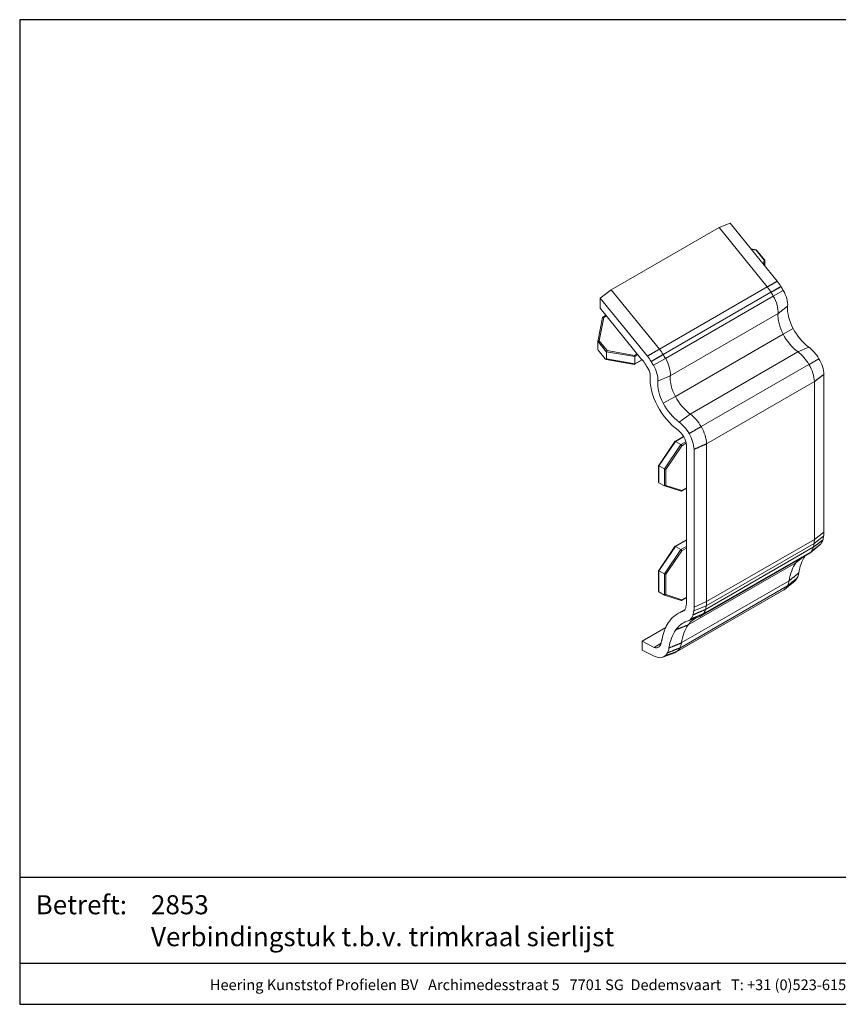
# Model space of a CAD drawing. Units: millimetres. Extents: x -357 to -80, y -320 to -130.
# Drawn here: x -357 to -199, y -320 to -130 of the extents above; entities that cross this region are included whole.
import ezdxf
from ezdxf.enums import TextEntityAlignment as Align

# ---------------------------------------------------------------- set-up
doc = ezdxf.new("R2010")
doc.units = ezdxf.units.MM
doc.header["$MEASUREMENT"] = 0
doc.layers.add('Tekst', color=2, linetype='Continuous', lineweight=25)
doc.styles.add('Standaard', font='arial.ttf')

# ---------------------------------------------------------------- blocks, each defined once
blk = doc.blocks.new('A$C1DD226E1')
at = {"color": 0, "linetype": 'Continuous', "lineweight": 0, "extrusion": (-5.55112e-17, 0.816497, 0.57735)}
for p, q in [((-289.72, -178.19), (-268.93, -166.19)), ((-266.81, -165.34), (-268.93, -166.19)), ((-268.93, -166.19), (-259.64, -177.64)), ((-257.72, -176.55), (-266.81, -165.34)), ((-261.75, -170.47), (-262.8, -170.28)), ((-262.71, -170.39), (-261.79, -170.55)), ((-261.79, -170.55), (-260.23, -172.46)), ((-260.1, -172.5), (-261.75, -170.47)), ((-260.23, -172.46), (-260.39, -173.25)), ((-260.27, -173.4), (-260.09, -172.52)), ((-260.09, -172.57), (-260.09, -173.62)), ((-289.72, -178.19), (-291.84, -179.79)), ((-280.43, -189.64), (-289.72, -178.19)), ((-280.43, -189.64), (-259.64, -177.64)), ((-258.48, -179.42), (-256.56, -178.32)), ((-257.01, -177.58), (-257.01, -177.58)), ((-291.84, -181.76), (-291.84, -179.79)), ((-291.84, -179.79), (-282.75, -191)), ((-279.73, -190.69), (-258.94, -178.68)), ((-279.27, -191.42), (-258.48, -179.42)), ((-283.8, -191.68), (-291.84, -181.76)), ((-257.56, -182.77), (-255.72, -181.35)), ((-291.41, -183.54), (-292.33, -188.17)), ((-292.05, -188.02), (-291.16, -183.54)), ((-290.74, -183.12), (-291.38, -183.49)), ((-291.16, -183.54), (-290.64, -183.24)), ((-278.34, -194.77), (-257.56, -182.77)), ((-254.66, -185.64), (-256.57, -186.77)), ((-290.5, -189.94), (-292.05, -188.02)), ((-256.57, -186.77), (-277.36, -198.77)), ((-292.34, -188.19), (-292.34, -189.6)), ((-292.32, -188.13), (-290.64, -190.21)), ((-290.88, -191.51), (-292.23, -189.84)), ((-285.22, -190.86), (-290.5, -189.94)), ((-251.62, -189.26), (-253.71, -190.18)), ((-285.27, -192.58), (-290.72, -191.62)), ((-290.64, -191.54), (-290.64, -190.21)), ((-285.19, -192.5), (-290.64, -191.54)), ((-290.62, -190.14), (-285.19, -191.09)), ((-283.76, -191.72), (-285.24, -192.57)), ((-284.7, -190.56), (-285.22, -190.86)), ((-285.19, -191.07), (-284.58, -190.72)), ((-285.19, -191.09), (-285.19, -192.48)), ((-283.8, -191.68), (-285.19, -192.48)), ((-282.75, -191), (-282.75, -191)), ((-281.59, -192.77), (-279.27, -191.42)), ((-253.71, -190.18), (-274.5, -202.19)), ((-251.57, -192.58), (-249.68, -191.49)), ((-282.04, -192.04), (-282.04, -192.04)), ((-251.6, -192.6), (-272.39, -204.6)), ((-280.75, -195.81), (-278.34, -194.77)), ((-248.71, -194.52), (-250.55, -195.91)), ((-248.71, -194.52), (-248.71, -194.52)), ((-248.71, -224.97), (-248.71, -194.52)), ((-250.55, -195.91), (-271.33, -207.91)), ((-250.55, -195.91), (-250.55, -226.36)), ((-277.36, -198.77), (-279.7, -200.09)), ((-274.5, -202.19), (-276.65, -203.71)), ((-274.71, -205.94), (-272.46, -204.64)), ((-275.79, -206.49), (-277.43, -207.44)), ((-277.34, -207.46), (-275.76, -206.54)), ((-280.58, -212.09), (-277.44, -207.45)), ((-280.53, -212.15), (-277.34, -207.46)), ((-276.28, -208.07), (-279.47, -212.77)), ((-279.18, -212.85), (-276.09, -208.29)), ((-277.34, -207.46), (-276.28, -208.07)), ((-275.34, -207.53), (-276.28, -208.07)), ((-276.09, -208.29), (-275.27, -207.81)), ((-275.22, -238.56), (-275.22, -208.11)), ((-271.33, -207.91), (-273.74, -208.97)), ((-273.74, -208.97), (-273.74, -208.97)), ((-273.74, -208.97), (-273.74, -239.42)), ((-271.33, -238.36), (-271.33, -207.91)), ((-280.59, -215.31), (-280.59, -212.1)), ((-279.47, -212.77), (-280.53, -212.15)), ((-280.53, -215.42), (-280.53, -212.15)), ((-279.47, -212.77), (-279.47, -216.03)), ((-279.18, -215.95), (-279.18, -212.85)), ((-280.53, -215.42), (-279.47, -216.03)), ((-279.44, -216.04), (-276.26, -217.06)), ((-276.09, -216.94), (-279.18, -215.95)), ((-275.22, -216.51), (-276.17, -217.05)), ((-275.22, -216.44), (-276.09, -216.94)), ((-248.77, -225.72), (-250.61, -227.14)), ((-250.55, -226.36), (-248.71, -224.97)), ((-280.58, -232.34), (-277.44, -227.7)), ((-280.53, -232.4), (-277.34, -227.71)), ((-275.22, -226.42), (-277.43, -227.69)), ((-277.34, -227.71), (-275.22, -226.48)), ((-277.34, -227.71), (-276.28, -228.32)), ((-275.22, -227.71), (-276.28, -228.32)), ((-271.54, -239.88), (-250.75, -227.87)), ((-271.4, -239.15), (-250.61, -227.14)), ((-271.33, -238.36), (-250.55, -226.36)), ((-249.51, -227.43), (-251.41, -228.99)), ((-276.28, -228.32), (-279.47, -233.02)), ((-279.18, -233.1), (-276.09, -228.54)), ((-276.09, -228.54), (-275.22, -228.03)), ((-272.39, -241.12), (-251.6, -229.12)), ((-271.97, -240.75), (-251.18, -228.75)), ((-274.89, -242.86), (-254.1, -230.85)), ((-280.59, -236.38), (-280.59, -232.34)), ((-279.47, -233.02), (-280.53, -232.4)), ((-280.53, -236.49), (-280.53, -232.4)), ((-279.47, -233.02), (-279.47, -237.1)), ((-279.18, -237.02), (-279.18, -233.1)), ((-276.52, -247.32), (-255.73, -235.32)), ((-276.21, -246.34), (-255.42, -234.34)), ((-254.34, -234.4), (-256.25, -235.96)), ((-280.53, -236.49), (-279.47, -237.1)), ((-279.44, -237.11), (-276.26, -238.13)), ((-276.09, -238.01), (-279.18, -237.02)), ((-277.25, -248.11), (-256.46, -236.11)), ((-277.1, -248.01), (-256.31, -236.01)), ((-275.22, -237.57), (-276.17, -238.12)), ((-275.22, -237.51), (-276.09, -238.01)), ((-271.4, -239.15), (-273.8, -240.17)), ((-273.74, -239.42), (-271.33, -238.36)), ((-276.88, -240.68), (-275.49, -239.87)), ((-275.91, -240.24), (-275.65, -240.09)), ((-274.9, -242.09), (-272.59, -241.22)), ((-273.96, -240.93), (-273.96, -240.93)), ((-273.74, -239.42), (-273.74, -239.42)), ((-275.14, -242.15), (-275.13, -242.16)), ((-274.37, -241.71), (-274.37, -241.71)), ((-283.78, -245.99), (-279.22, -243.36)), ((-277.29, -243.82), (-277.29, -243.82)), ((-283.78, -245.99), (-281.46, -247.19)), ((-283.78, -247.71), (-283.78, -245.99)), ((-281.46, -247.19), (-280.12, -246.41)), ((-281.46, -248.9), (-283.78, -247.71)), ((-279.78, -249.09), (-277.48, -248.22)), ((-278.6, -247.31), (-278.6, -247.31)), ((-281.46, -248.9), (-281.46, -248.9)), ((-281.46, -248.9), (-281.46, -248.9))]:
    blk.add_line(p, q, dxfattribs=at)
at = {"color": 0, "linetype": 'Continuous', "lineweight": 0}
for centre, major_axis, ratio, start_param, end_param in [((-261.86, -170.65), (0.108, 0.184), 0.049601, 5.326709, 6.301743), ((-260.3, -172.57), (0.21, 0.052), 0.417729, 6.257868, 7.414727), ((-260.13, -172.78), (0.03, 0.278), 0.097784, 5.553827, 5.967765), ((-261.52, -180.84), (-4.8, 8.32), 0.57735, 4.771203, 4.902641), ((-263.64, -182.07), (5, -8.67), 0.57735, 1.628463, 1.754596), ((-267.58, -185.49), (-11.38, 19.71), 0.57735, 4.743033, 4.780905), ((-258.41, -179.52), (-1.92, 3.32), 0.57735, 3.839297, 4.742513), ((-269.7, -186.71), (11.58, -20.06), 0.57735, 1.601431, 1.638649), ((-260.54, -180.75), (2.12, -3.66), 0.57735, 0.697704, 1.60092), ((-251.49, -184.22), (-3, 5.2), 0.57735, 0.697704, 1.510612), ((-291.23, -183.64), (-0.173, 0.124), 0.580905, 4.724191, 6.540619), ((-253.61, -185.45), (2.8, -4.85), 0.57735, 3.839297, 4.652204), ((-250.98, -184), (-3.48, 6.03), 0.57735, 1.510612, 2.225641), ((-292.12, -188.12), (-0.21, -0.052), 0.417729, 4.273134, 5.84393), ((-253.1, -185.22), (3.28, -5.68), 0.57735, 4.652204, 5.367233), ((-292.16, -188.33), (-0.144, 0.211), 0.457844, 0.175065, 0.589003), ((-292.16, -189.74), (-0.144, 0.211), 0.457844, 0.589003, 1.745862), ((-290.57, -190.04), (-0.108, -0.184), 0.049601, 1.028258, 2.185117), ((-284.43, -194.07), (-5, 8.67), 0.57735, 4.770056, 4.896189), ((-252.06, -192.87), (-2.38, 4.13), 0.57735, 4.712681, 5.367233), ((-290.81, -191.41), (0.144, -0.211), 0.457844, 4.887454, 6.872189), ((-290.39, -190.25), (-0.232, 0.093), 0.725213, 6.151467, 6.565405), ((-285.29, -190.96), (0.037, -0.207), 0.453606, 0.948661, 2.003296), ((-284.95, -191.02), (-0.234, -0.112), 0.624437, 5.890758, 5.992982), ((-284.86, -193.73), (1.8, -3.11), 0.57735, 1.569568, 1.924966), ((-286.55, -195.29), (4.8, -8.32), 0.57735, 1.62961, 1.761048), ((-290.49, -198.72), (-11.58, 20.06), 0.57735, 4.743024, 4.780241), ((-281.32, -192.75), (-2.12, 3.66), 0.57735, 3.839297, 4.742513), ((-254.18, -194.09), (2.58, -4.47), 0.57735, 1.571088, 2.225641), ((-252.01, -192.85), (-2.34, 4.06), 0.57735, 3.991448, 4.715466), ((-285.29, -192.37), (0.037, -0.207), 0.453606, 6.119922, 7.129623), ((-285.53, -192.51), (0.34, 0.043), 0.474045, 6.121218, 6.223442), ((-290.87, -198.68), (8.47, -14.67), 0.57735, 1.61783, 1.646144), ((-303.85, -207.65), (22.1, -38.28), 0.57735, 1.613504, 1.61783), ((-288.67, -197.32), (6.24, -10.8), 0.57735, 1.598167, 1.613504), ((-283.45, -193.97), (0.87, -1.5), 0.57735, 0.697704, 1.60092), ((-292.61, -199.94), (11.38, -19.71), 0.57735, 1.60144, 1.639312), ((-283.45, -193.97), (1.92, -3.32), 0.57735, 0.697704, 1.60092), ((-254.14, -194.08), (2.54, -4.41), 0.57735, 0.844781, 1.573655), ((-276.52, -198.67), (-4.05, 7.01), 0.57735, 0.697704, 1.510612), ((-274.4, -197.45), (-2.8, 4.85), 0.57735, 0.697704, 1.510612), ((-276.52, -198.67), (3, -5.2), 0.57735, 3.839297, 4.652204), ((-273.89, -197.22), (-3.28, 5.68), 0.57735, 1.510612, 2.225641), ((-276.01, -198.45), (-4.53, 7.85), 0.57735, 1.510612, 2.225641), ((-276.01, -198.45), (3.48, -6.03), 0.57735, 4.652204, 5.367233), ((-274.97, -206.09), (-2.58, 4.47), 0.57735, 4.712681, 5.367233), ((-277.09, -207.32), (2.38, -4.13), 0.57735, 1.571088, 2.225641), ((-274.92, -206.08), (-2.54, 4.41), 0.57735, 3.986373, 4.715247), ((-277.09, -207.32), (-1.33, 2.31), 0.57735, 4.058129, 5.367233), ((-277.05, -207.31), (2.34, -4.06), 0.57735, 0.849856, 1.573874), ((-277.3, -207.59), (0.139, -0.15), 0.362751, 2.273065, 3.224722), ((-276.24, -208.21), (-0.139, 0.15), 0.362751, 3.843861, 5.414657), ((-280.39, -212.15), (0.199, -0.061), 0.27145, 3.058463, 4.010121), ((-279.32, -212.76), (-0.199, 0.061), 0.27145, 0.868528, 2.439324), ((-280.39, -215.26), (-0.177, -0.129), 0.712888, 5.803664, 6.589062), ((-279.32, -215.87), (-0.177, -0.129), 0.712888, 0.305877, 1.876673), ((-276.24, -216.86), (-0.022, 0.207), 0.712888, 2.835716, 4.232867), ((-253.41, -222.35), (3.31, -5.74), 0.57735, 0.497508, 0.658854), ((-258, -219.03), (6.58, -11.4), 0.57735, 0.65886, 0.732022), ((-277.3, -227.84), (0.139, -0.15), 0.362751, 2.273065, 3.224722), ((-254.33, -224.66), (2.63, -4.55), 0.57735, 0.226453, 0.514334), ((-255.53, -223.58), (3.51, -6.08), 0.57735, 0.514334, 0.658866), ((-260.12, -220.25), (6.78, -11.75), 0.57735, 0.658866, 0.733648), ((-251.57, -224.26), (1.9, -3.28), 0.57735, 0.094421, 0.199909), ((-252.21, -223.43), (2.43, -4.21), 0.57735, 0.206258, 0.491244), ((-276.24, -228.46), (-0.139, 0.15), 0.362751, 3.843861, 5.414657), ((-242.65, -241.27), (-7.83, 13.56), 0.57735, 0.290776, 0.619349), ((-253.69, -225.49), (2.1, -3.63), 0.57735, 0, 0.226453), ((-244.77, -242.49), (-7.63, 13.21), 0.57735, 0.259311, 0.623391), ((-246.77, -240.01), (-6, 10.39), 0.57735, 0.157329, 0.259311), ((-280.39, -232.4), (0.199, -0.061), 0.27145, 3.058463, 4.010121), ((-279.32, -233.01), (-0.199, 0.061), 0.27145, 0.868528, 2.439324), ((-257.02, -230.26), (2.47, -4.27), 0.57735, 0.34127, 0.63604), ((-259.23, -231.39), (2.74, -4.74), 0.57735, 0.069765, 0.343041), ((-259.14, -231.49), (2.67, -4.62), 0.57735, 0.343041, 0.623391), ((-257.11, -230.16), (2.54, -4.39), 0.57735, 0.094421, 0.341318), ((-280.39, -236.32), (-0.177, -0.129), 0.712888, 5.803664, 6.589062), ((-279.32, -236.94), (-0.177, -0.129), 0.712888, 0.305877, 1.876673), ((-258.78, -232.1), (2.31, -4.01), 0.57735, 0, 0.069765), ((-276.24, -237.93), (-0.022, 0.207), 0.712888, 2.835716, 4.232867), ((-277.61, -237.49), (1.66, -2.87), 0.57735, 0.271901, 0.688625), ((-280.13, -235.44), (3.47, -6.02), 0.57735, 0.633449, 0.734072), ((-276.32, -235.58), (3.51, -6.08), 0.57735, 0.514334, 0.658866), ((-280.91, -232.26), (6.78, -11.75), 0.57735, 0.658866, 0.733648), ((-269.02, -254.29), (-7.86, 13.61), 0.57735, 6.166284, 6.560368), ((-276.85, -238.3), (1.08, -1.87), 0.57735, 6.166284, 6.49991), ((-277.24, -237.88), (2.43, -4.21), 0.57735, 0.206258, 0.491381), ((-278.45, -236.8), (3.31, -5.74), 0.57735, 0.497508, 0.658854), ((-283.03, -233.48), (6.58, -11.4), 0.57735, 0.65886, 0.732074), ((-274.48, -237.49), (2.1, -3.63), 0.57735, 6.188764, 6.509638), ((-275.12, -236.66), (2.63, -4.55), 0.57735, 0.226453, 0.514334), ((-267.17, -256.12), (-9.23, 15.99), 0.57735, 0.301233, 0.57449), ((-269.68, -253.23), (-6.2, 10.73), 0.57735, 6.169795, 6.549274), ((-265.56, -254.5), (-7.63, 13.21), 0.57735, 0.259311, 0.623391), ((-276.6, -238.71), (1.9, -3.28), 0.57735, 6.073379, 6.483744), ((-267.56, -252.01), (-6, 10.39), 0.57735, 6.236363, 6.542496), ((-267.68, -255.72), (-7.83, 13.56), 0.57735, 0.264677, 0.619349), ((-282.04, -244.75), (1.4, -2.43), 0.57735, 0.065556, 0.332048), ((-282.04, -244.75), (1.4, -2.43), 0.57735, 0.332048, 0.598541), ((-275, -250.35), (-3.67, 6.35), 0.57735, 0.581641, 0.598541), ((-275, -250.35), (-3.67, 6.35), 0.57735, 0.531133, 0.581641), ((-282.08, -244.08), (1.52, -2.63), 0.57735, 0.506699, 0.588792), ((-267.95, -255.48), (-8.67, 15.01), 0.57735, 0.57449, 0.588792), ((-279.93, -243.49), (2.67, -4.62), 0.57735, 0.343041, 0.623391), ((-281.74, -245.23), (1.12, -1.94), 0.57735, 5.677315, 6.348741), ((-281.69, -245.33), (2.11, -3.66), 0.57735, 5.575131, 6.353349), ((-282.14, -244.62), (2.54, -4.39), 0.57735, 0.070097, 0.341318), ((-282.05, -244.72), (2.47, -4.27), 0.57735, 0.34127, 0.636236), ((-279.57, -244.1), (2.31, -4.01), 0.57735, 6.188764, 6.352951), ((-280.02, -243.39), (2.74, -4.74), 0.57735, 0.069765, 0.343041)]:
    blk.add_ellipse(centre, major_axis=major_axis, ratio=ratio, start_param=start_param, end_param=end_param, dxfattribs=at)
for points, weights in [([(-257.71, -176.54), (-258.66, -177.08), (-259.64, -177.64)], [1, 1.00207810725, 1.00373254958]), ([(-258.94, -178.68), (-257.95, -178.12), (-257.01, -177.58)], [1.00365820432, 1.00203594612, 1]), ([(-258.94, -178.68), (-257.96, -178.13), (-257.01, -177.58)], [1, 1.00003793091, 1]), ([(-280.43, -189.64), (-281.61, -190.33), (-282.75, -191)], [1.00373254959, 1.00207810725, 1]), ([(-282.04, -192.04), (-280.91, -191.37), (-279.73, -190.69)], [1, 1.00203593075, 1.00365817683]), ([(-282.04, -192.04), (-280.89, -191.37), (-279.73, -190.69)], [1, 1.00003796664, 1]), ([(-248.71, -194.52), (-249.59, -195.18), (-250.55, -195.91)], [1, 1.00084181951, 1]), ([(-272.39, -204.6), (-273.6, -205.3), (-274.71, -205.94)], [1.01256673039, 1.00710760865, 1]), ([(-271.33, -207.91), (-272.59, -208.46), (-273.74, -208.97)], [1, 1.00084181738, 1]), ([(-251.18, -228.75), (-250.22, -227.98), (-249.34, -227.26)], [1.01242662973, 1.00703273133, 1]), ([(-250.75, -227.87), (-249.81, -227.15), (-248.92, -226.48)], [1.00747833057, 1.00419931898, 1]), ([(-254.1, -230.85), (-253.47, -230.34), (-252.82, -229.82)], [1.00386588592, 1.00261536912, 1.0012301034]), ([(-255.42, -234.34), (-254.51, -233.61), (-253.57, -232.85)], [1.00221628856, 1.0011934033, 1]), ([(-253.87, -233.81), (-254.77, -234.54), (-255.73, -235.32)], [1, 1.00622749392, 1.01103502664]), ([(-274.37, -241.71), (-273.22, -241.25), (-271.97, -240.75)], [1, 1.00703273133, 1.01242662973]), ([(-273.96, -240.93), (-272.79, -240.42), (-271.54, -239.88)], [1, 1.00419931898, 1.00747833057]), ([(-277.29, -243.82), (-276.07, -243.33), (-274.89, -242.86)], [1, 1.00207164358, 1.00386588592]), ([(-275.06, -242.14), (-275.1, -242.15), (-275.13, -242.16)], [1.00020515542, 1.00010274592, 1]), ([(-278.6, -247.31), (-277.39, -246.82), (-276.21, -246.34)], [1, 1.0011934033, 1.00221628856]), ([(-277.1, -248.01), (-278.32, -248.47), (-279.43, -248.89)], [1.01488765232, 1.00844667966, 1]), ([(-276.52, -247.32), (-277.76, -247.81), (-278.9, -248.26)], [1.01103502664, 1.00622749392, 1])]:
    blk.add_rational_spline(points, weights, degree=2, dxfattribs=at)
blk = doc.blocks.new('Kader Keralit Landscape')
for p, q in [((0, 24.55), (277, 24.55)), ((0, 7.95), (229.42, 7.95))]:
    blk.add_line(p, q)
blk.add_lwpolyline([(277, 190), (0, 190), (0, 0), (277, 0)], close=True)
at = {"layer": 'Tekst', "style": 'Standaard'}
blk.add_text('Betreft:', height=3.682, dxfattribs=at).set_placement((3.07, 17.37))
blk.add_text('Heering Kunststof Profielen BV   Archimedesstraat 5   7701 SG  Dedemsvaart   T: +31 (0)523-615631   F: +31 (0)523-612668', height=2.06182, dxfattribs=at).set_placement((114.71, 3.49), align=Align.MIDDLE)
for tag, p in [('BETREFT1', (25.32, 17.37)), ('BETREFT2', (25.32, 11.21))]:
    blk.add_attdef(tag, p, '', height=3.68, dxfattribs=at)

msp = doc.modelspace()

# ---------------------------------------------------------------- block references
msp.add_blockref('Kader Keralit Landscape', (-356.88, -320.08)).add_auto_attribs({'BETREFT2': 'Verbindingstuk t.b.v. trimkraal sierlijst', 'BETREFT1': '2853'})
msp.add_blockref('A$C1DD226E1', (46.94, -4.01))

doc.saveas('drawing.dxf')
